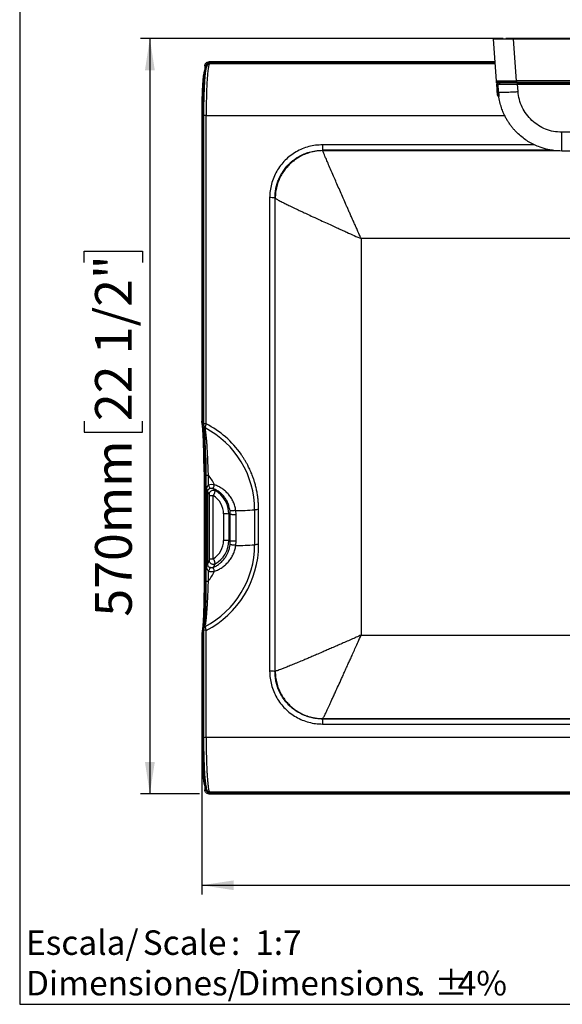
# Model space of a CAD drawing. Units: millimetres. Extents: x 5 to 1214, y -62 to 205.
# Drawn here: x 5 to 64, y 5 to 111 of the extents above; entities that cross this region are included whole.
import ezdxf

# ---------------------------------------------------------------- set-up
doc = ezdxf.new("R2010")
doc.units = ezdxf.units.MM
doc.layers.add('FORMAT', color=7, linetype='Continuous')
doc.layers.add('LOGO', color=179, linetype='Continuous')
doc.styles.add('SLDTEXTSTYLE0', font='TXT', dxfattribs={"width": 0.75})
doc.styles.add('SLDTEXTSTYLE1', font='TXT', dxfattribs={"width": 0.666667})
doc.dimstyles.new('SLDDIMSTYLE0', dxfattribs={"dimtxt": 3.96875, "dimasz": 3.439583, "dimexe": 0, "dimexo": 0.0625, "dimgap": 0.992188, "dimtad": 1, "dimdec": 0, "dimlfac": 7, "dimrnd": 1e-09, "dimzin": 12, "dimdsep": 46, "dimtxsty": 'SLDTEXTSTYLE0', "dimsah": 1, "dimcen": 0.09, "dimadec": 0, "dimazin": 3, "dimtfac": 1, "dimtofl": 0, "dimtmove": 0, "dimatfit": 3, "dimfxl": 0, "dimfrac": 2, "dimtolj": 1, "dimtzin": 12, "dimarcsym": 0})

# ---------------------------------------------------------------- blocks, each defined once
blk = doc.blocks.new('SW_NOTE_0')
at = {"layer": 'LOGO', "color": 0, "char_height": 2.646, "attachment_point": 1}
for s, insert, style in [('Escala/', (0, 3.41), 'SLDTEXTSTYLE0'), ('Scale', (12.61, 3.41), 'SLDTEXTSTYLE0'), (':  1:7', (22.14, 3.41), 'SLDTEXTSTYLE1')]:
    blk.add_mtext(s, dxfattribs=dict(at, insert=insert, style=style))
blk = doc.blocks.new('SW_NOTE_1')
at = {"layer": 'LOGO', "color": 0, "attachment_point": 1, "style": 'SLDTEXTSTYLE0'}
for s, insert, char_height in [('Dimensiones/', (0, 3.41), 2.6458), ('Dimensions', (22.82, 3.41), 2.646), ('%%p', (44.11, 3.41), 2.646), ('4%', (46.63, 3.41), 2.646), ('.', (42.16, 3.41), 2.65)]:
    blk.add_mtext(s, dxfattribs=dict(at, insert=insert, char_height=char_height))
blk = doc.blocks.new('_D_1')
at = {"layer": 'FORMAT'}
for p, q in [((24.66, 32.8), (24.66, 16.87)), ((147.77, 32.8), (147.77, 16.87)), ((89.57, 24.98), (88.37, 24.98)), ((88.37, 24.98), (88.37, 18.67)), ((106.72, 24.98), (107.93, 24.98)), ((107.93, 24.98), (107.93, 18.67)), ((88.37, 18.67), (89.57, 18.67)), ((107.93, 18.67), (106.72, 18.67)), ((24.66, 17.87), (147.77, 17.87))]:
    blk.add_line(p, q, dxfattribs=at)
for points in [[(24.66, 17.87), (28.1, 17.34), (28.1, 18.39)], [(147.77, 17.87), (144.33, 18.39), (144.33, 17.34)]]:
    blk.add_solid(points, dxfattribs=at)
at = {"layer": 'FORMAT', "char_height": 3.969, "attachment_point": 1, "style": 'SLDTEXTSTYLE0'}
for s, insert in [('860mm', (68.44, 23.79)), ('33 7/8"', (89.57, 23.79))]:
    blk.add_mtext(s, dxfattribs=dict(at, insert=insert))
blk = doc.blocks.new('_D_2')
at = {"layer": 'FORMAT'}
for p, q in [((57.21, 109.39), (18.06, 109.39)), ((19.06, 109.39), (19.06, 27.74)), ((11.95, 85.18), (11.95, 86.39)), ((11.95, 86.39), (18.25, 86.39)), ((18.25, 86.39), (18.25, 85.18)), ((11.95, 68.03), (11.95, 66.82)), ((18.25, 66.82), (18.25, 68.03)), ((11.95, 66.82), (18.25, 66.82)), ((24.43, 27.74), (18.06, 27.74))]:
    blk.add_line(p, q, dxfattribs=at)
for points in [[(19.06, 109.39), (18.53, 105.95), (19.59, 105.95)], [(19.06, 27.74), (19.59, 31.18), (18.53, 31.18)]]:
    blk.add_solid(points, dxfattribs=at)
at = {"layer": 'FORMAT', "char_height": 3.969, "attachment_point": 1, "rotation": 90, "style": 'SLDTEXTSTYLE0'}
for s, insert in [('22 1/2"', (13.14, 68.03)), ('570mm', (13.14, 46.9))]:
    blk.add_mtext(s, dxfattribs=dict(at, insert=insert))

msp = doc.modelspace()

# ---------------------------------------------------------------- linework, layer by layer
at = {"color": 7, "linetype": 'Continuous', "lineweight": 25}
for p, q in [((56.51, 104.8), (56.19, 109.32)), ((57.5, 109.39), (57.5, 109.32)), ((58.21, 109.39), (57.5, 109.39)), ((114.21, 109.39), (58.21, 109.39)), ((58.65, 104.8), (58.33, 109.32)), ((114.17, 109.32), (58.33, 109.32)), ((25, 106.42), (25, 106.11)), ((56.36, 106.85), (25.43, 106.85)), ((56.38, 106.64), (25.5, 106.64)), ((25, 106.11), (25, 106.11)), ((56.52, 104.75), (56.52, 104.74)), ((56.52, 104.59), (56.53, 104.45)), ((56.63, 104.45), (56.69, 103.61)), ((56.63, 104.45), (58.78, 104.45)), ((56.83, 104.66), (56.82, 104.49)), ((113.85, 104.8), (58.65, 104.8)), ((58.65, 104.66), (113.85, 104.66)), ((58.76, 104.49), (58.76, 104.66)), ((113.74, 104.49), (58.76, 104.49)), ((58.83, 103.65), (58.78, 104.45)), ((58.78, 104.45), (113.72, 104.45)), ((24.66, 101.05), (24.66, 68.04)), ((24.8, 68.05), (24.8, 101.06)), ((24.85, 101.06), (24.85, 67.72)), ((25.14, 67.73), (25.14, 101.07)), ((108.95, 99.26), (63.55, 99.26)), ((37.71, 97.88), (37.71, 97.3)), ((37.71, 97.3), (37.74, 97.26)), ((108.95, 97.22), (63.55, 97.22)), ((32, 92.18), (32, 41)), ((32.57, 92.16), (32.57, 40.98)), ((32.6, 92.12), (32.57, 92.16)), ((32.6, 41), (32.6, 92.12)), ((41.88, 87.75), (41.88, 44.91)), ((130.54, 87.75), (41.88, 87.75)), ((24.85, 67.72), (24.85, 67.72)), ((24.91, 62.55), (24.91, 50.36)), ((25.05, 62.56), (25.05, 50.36)), ((25.1, 62.2), (25.1, 50.74)), ((25.1, 62.2), (25.11, 62.2)), ((25.39, 61.15), (25.39, 62.2)), ((25.88, 60.76), (26.11, 60.51)), ((25.17, 52.57), (25.17, 60.38)), ((25.27, 60.38), (25.27, 52.57)), ((25.27, 60.38), (25.47, 60.14)), ((25.48, 59.97), (25.48, 53.14)), ((25.91, 53.16), (25.91, 59.98)), ((27.02, 58), (27.02, 55.14)), ((27.59, 57.99), (27.59, 55.12)), ((27.59, 57.99), (27.75, 57.93)), ((27.75, 57.93), (27.72, 58.33)), ((27.75, 55.06), (27.75, 57.93)), ((28.37, 57.92), (28.34, 58.38)), ((28.37, 55.05), (28.37, 57.92)), ((30.38, 58.45), (30.38, 54.67)), ((30.81, 54.68), (30.81, 58.46)), ((27.59, 55.12), (27.75, 55.06)), ((27.72, 54.66), (27.75, 55.06)), ((28.34, 54.59), (28.37, 55.05)), ((25.47, 52.97), (25.27, 52.57)), ((26.11, 52.6), (25.88, 52.21)), ((25.39, 50.74), (25.39, 51.8)), ((25.1, 50.74), (25.11, 50.74)), ((24.66, 45.06), (24.66, 33.8)), ((24.8, 33.8), (24.8, 45.06)), ((24.85, 45.41), (24.85, 33.81)), ((25.14, 33.82), (25.14, 45.41)), ((41.88, 44.91), (130.54, 44.91)), ((32.57, 40.98), (32.6, 41)), ((37.74, 35.86), (37.71, 35.84)), ((37.71, 35.84), (37.71, 35.29)), ((37.71, 35.84), (134.71, 35.84)), ((37.71, 35.29), (134.71, 35.29)), ((134.69, 35.86), (37.74, 35.86)), ((24.85, 33.81), (24.85, 33.81)), ((147.29, 33.82), (25.14, 33.82)), ((25, 28.49), (25, 28.17)), ((25.43, 27.89), (147, 27.89)), ((25.43, 27.74), (147, 27.74)), ((25.5, 27.96), (146.92, 27.96))]:
    msp.add_line(p, q, dxfattribs=at)
at = {"color": 8, "linetype": 'Continuous', "lineweight": 25}
for p, q in [((58.21, 109.32), (58.21, 109.39)), ((25.14, 106.43), (25.14, 106.22)), ((56.37, 106.71), (25.43, 106.71)), ((56.83, 104.6), (56.66, 104.6)), ((56.66, 104.6), (56.67, 104.45)), ((24.8, 101.06), (24.85, 101.06)), ((25.14, 101.07), (57.38, 101.07)), ((60.61, 97.88), (37.71, 97.88)), ((62.56, 97.3), (37.71, 97.3)), ((37.74, 97.26), (62.91, 97.26)), ((24.85, 68.05), (24.8, 68.05)), ((24.83, 67.74), (24.8, 67.91)), ((24.8, 67.91), (24.85, 67.91)), ((24.86, 67.6), (24.84, 67.68)), ((24.87, 67.45), (24.87, 67.49)), ((25.11, 62.56), (25.05, 62.56)), ((25.05, 50.36), (25.11, 50.36)), ((24.85, 45.41), (24.8, 45.2)), ((24.8, 45.2), (24.85, 45.2)), ((24.8, 45.06), (24.85, 45.06)), ((24.85, 33.8), (24.8, 33.8)), ((25.14, 28.43), (25.14, 28.17))]:
    msp.add_line(p, q, dxfattribs=at)
for centre, start, end in [((25.07, 98.51), 88.3241, 94.7368), ((25.07, 65.17), 88.3235, 94.7381), ((25.07, 42.86), 88.3241, 94.7368), ((25.07, 31.26), 88.3235, 94.7381)]:
    msp.add_arc(centre, 2.56, start, end, dxfattribs=at)
at = {"color": 7, "linetype": 'Continuous', "lineweight": 25}
for centre, radius, start, end in [((32.13, 85.91), 6.27, 85.9604, 91.186), ((20.4, 58.45), 9.98, 0.004, 62.4423), ((20.4, 58.46), 10.41, 35.0685, 62.8977), ((24.69, 58), 2.33, 359.9958, 58.381), ((24.69, 57.99), 2.9, 0.004, 60.6384), ((27.15, 51.73), 6.27, 85.9604, 91.186), ((28.49, 81.95), 23.58, 269.6327, 274.6003), ((30.72, 53.08), 5.38, 89.0671, 93.5964), ((20.4, 54.67), 9.98, 297.5583, 359.9954), ((20.4, 54.68), 10.41, 297.096, 359.9975), ((24.69, 55.14), 2.33, 301.6146, 0.0086), ((24.69, 55.12), 2.9, 299.3616, 359.996), ((27.15, 48.87), 6.27, 85.9604, 91.186), ((28.49, 78.17), 23.58, 269.6327, 274.6003), ((30.72, 49.3), 5.38, 89.0671, 93.5964), ((25.17, 53.3), 0.735, 269.8162, 277.694), ((32.13, 34.73), 6.27, 85.9604, 91.186)]:
    msp.add_arc(centre, radius, start, end, dxfattribs=at)
for points, knots in [([(58.33, 109.32), (58.19, 109.32), (57.91, 109.32), (57.5, 109.32), (57.13, 109.32), (56.81, 109.32), (56.54, 109.32), (56.34, 109.32), (56.21, 109.32), (56.2, 109.32), (56.19, 109.32)], [0, 0, 0, 0, 0.1286929, 0.2500024, 0.3764643, 0.500001, 0.6247757, 0.7499985, 0.8730167, 1, 1, 1, 1]), ([(25.4, 106.63), (25.35, 106.59), (25.26, 106.53), (25.17, 106.32), (25.12, 106.12), (25.08, 105.92), (25.04, 105.65), (25, 105.28), (24.96, 104.77), (24.93, 104.17), (24.9, 103.5), (24.88, 102.78), (24.86, 101.96), (24.86, 101.37), (24.86, 101.06)], [0, 0, 0, 0, 0.096026, 0.1826, 0.235232, 0.286004, 0.347931, 0.423245, 0.511909, 0.613896, 0.699166, 0.791936, 0.89221, 1, 1, 1, 1]), ([(25, 106.42), (25, 106.45), (25, 106.51), (25.04, 106.62), (25.12, 106.73), (25.26, 106.83), (25.37, 106.84), (25.43, 106.85)], [0, 0, 0, 0, 0.131845, 0.260911, 0.500674, 0.750368, 1, 1, 1, 1]), ([(25.14, 106.43), (25.13, 106.43), (25.09, 106.43), (25.06, 106.42), (25.03, 106.42), (25.01, 106.42), (25, 106.42), (25, 106.42), (25, 106.42)], [0, 0, 0, 0, 0.1797922, 0.4087902, 0.5431813, 0.6887979, 0.8425451, 1, 1, 1, 1]), ([(25.43, 106.71), (25.38, 106.71), (25.3, 106.69), (25.21, 106.62), (25.15, 106.52), (25.14, 106.46), (25.14, 106.43)], [0, 0, 0, 0, 0.279908, 0.559492, 0.779747, 1, 1, 1, 1]), ([(25.5, 106.64), (25.49, 106.63), (25.47, 106.62), (25.44, 106.55), (25.41, 106.46), (25.39, 106.34), (25.36, 106.17), (25.33, 105.94), (25.3, 105.65), (25.27, 105.33), (25.24, 104.93), (25.21, 104.43), (25.19, 103.83), (25.17, 103.18), (25.15, 102.5), (25.14, 101.79), (25.14, 101.31), (25.14, 101.07)], [0, 0, 0, 0, 0.056517, 0.104358, 0.151853, 0.202774, 0.250051, 0.316741, 0.380641, 0.441752, 0.500075, 0.585677, 0.668996, 0.750036, 0.834046, 0.917365, 1, 1, 1, 1]), ([(25.4, 106.62), (25.41, 106.63), (25.45, 106.64), (25.48, 106.64), (25.5, 106.64)], [0, 0, 0, 0, 0.37024, 1, 1, 1, 1]), ([(25.43, 106.85), (25.43, 106.85), (25.43, 106.85), (25.43, 106.84), (25.43, 106.83), (25.43, 106.82), (25.43, 106.79), (25.43, 106.77), (25.43, 106.74), (25.43, 106.72), (25.43, 106.71)], [0, 0, 0, 0, 0.125, 0.25, 0.375, 0.5, 0.625, 0.75, 0.875, 1, 1, 1, 1]), ([(24.88, 105.63), (24.88, 105.61), (24.86, 105.52), (24.82, 105.22), (24.77, 104.73), (24.73, 104.13), (24.7, 103.44), (24.67, 102.68), (24.66, 101.88), (24.66, 101.33), (24.66, 101.05)], [0, 0, 0, 0, 0.0262876, 0.1668253, 0.3073607, 0.4478943, 0.5859237, 0.7239494, 0.8619741, 1, 1, 1, 1]), ([(25.06, 106.05), (25.03, 106.02), (24.97, 105.97), (24.93, 105.86), (24.9, 105.76), (24.89, 105.69), (24.89, 105.67)], [0, 0, 0, 0, 0.33351, 0.629112, 0.914634, 1, 1, 1, 1]), ([(25, 106.11), (25, 106.08), (25, 106.03), (24.99, 106), (24.99, 105.98)], [0, 0, 0, 0, 0.556372, 1, 1, 1, 1]), ([(25, 106.11), (25, 106.1), (25, 106.07), (25, 106.04), (25, 106.03), (25, 106.02), (25.01, 106.02), (25.01, 106.02)], [0, 0, 0, 0, 0.2675195, 0.5180971, 0.7514481, 0.9698729, 1, 1, 1, 1]), ([(56.51, 104.8), (56.51, 104.8), (56.51, 104.79), (56.51, 104.78), (56.51, 104.78)], [0, 0, 0, 0, 0.173007, 1, 1, 1, 1]), ([(56.51, 104.8), (56.51, 104.8), (56.53, 104.8), (56.66, 104.8), (56.86, 104.8), (57.12, 104.8), (57.45, 104.8), (57.82, 104.8), (58.23, 104.8), (58.51, 104.8), (58.65, 104.8)], [0, 0, 0, 0, 0.126977, 0.249998, 0.37523, 0.500008, 0.62355, 0.750012, 0.871318, 1, 1, 1, 1]), ([(56.52, 104.59), (56.52, 104.62), (56.51, 104.68), (56.51, 104.74), (56.51, 104.79), (56.51, 104.79), (56.51, 104.8)], [0, 0, 0, 0, 0.249798, 0.49972, 0.749822, 1, 1, 1, 1]), ([(56.51, 104.78), (56.51, 104.77), (56.52, 104.75), (56.53, 104.73), (56.54, 104.72), (56.55, 104.71), (56.56, 104.7), (56.58, 104.68), (56.61, 104.67), (56.62, 104.67)], [0, 0, 0, 0, 0.302508, 0.403955, 0.443962, 0.478438, 0.560069, 0.673063, 1, 1, 1, 1]), ([(56.61, 103.25), (56.61, 103.25), (56.61, 103.25), (56.61, 103.26), (56.61, 103.28), (56.61, 103.32), (56.61, 103.35), (56.6, 103.4), (56.6, 103.46), (56.59, 103.55), (56.58, 103.67), (56.58, 103.8), (56.57, 103.94), (56.55, 104.15), (56.54, 104.32), (56.53, 104.45)], [0, 0, 0, 0, 0.000001, 0.083316, 0.166704, 0.220508, 0.266585, 0.319578, 0.381896, 0.468764, 0.554919, 0.641884, 0.725417, 0.809325, 1, 1, 1, 1]), ([(56.65, 104.66), (56.66, 104.66), (56.67, 104.66), (56.79, 104.66), (56.98, 104.66), (57.23, 104.66), (57.53, 104.66), (57.88, 104.66), (58.26, 104.66), (58.52, 104.66), (58.65, 104.66)], [0, 0, 0, 0, 0.12513, 0.250133, 0.375066, 0.499988, 0.624925, 0.74989, 0.874911, 1, 1, 1, 1]), ([(56.66, 104.6), (56.66, 104.6), (56.66, 104.61), (56.66, 104.63), (56.65, 104.65), (56.65, 104.66), (56.65, 104.66), (56.65, 104.66)], [0, 0, 0, 0, 0.168949, 0.313933, 0.53123, 0.766342, 1, 1, 1, 1]), ([(56.82, 104.49), (56.83, 104.49), (56.84, 104.49), (56.96, 104.49), (57.14, 104.49), (57.38, 104.49), (57.68, 104.49), (58.02, 104.49), (58.38, 104.49), (58.64, 104.49), (58.76, 104.49)], [0, 0, 0, 0, 0.125036, 0.250004, 0.374923, 0.499838, 0.624783, 0.749775, 0.874847, 1, 1, 1, 1]), ([(56.83, 104.66), (56.84, 104.66), (56.85, 104.66), (56.94, 104.66), (57.08, 104.66), (57.26, 104.66), (57.49, 104.66), (57.75, 104.66), (58.05, 104.66), (58.36, 104.66), (58.6, 104.66), (58.74, 104.66), (58.76, 104.66)], [0, 0, 0, 0, 0.115459, 0.2227726, 0.3300849, 0.4373409, 0.5445972, 0.651726, 0.7588559, 0.8661563, 0.9734587, 1, 1, 1, 1]), ([(56.61, 103.25), (56.62, 103.24), (56.62, 103.22), (56.63, 103.19), (56.65, 103.16), (56.68, 103.14), (56.72, 103.12), (56.74, 103.12), (56.76, 103.12)], [0, 0, 0, 0, 0.157835, 0.285129, 0.452265, 0.663596, 0.816279, 1, 1, 1, 1]), ([(63.55, 97.22), (63.26, 97.23), (62.69, 97.25), (61.85, 97.42), (61.1, 97.66), (60.45, 97.95), (59.89, 98.26), (59.36, 98.63), (58.93, 98.99), (58.61, 99.31), (58.37, 99.56), (58.15, 99.84), (57.92, 100.14), (57.72, 100.45), (57.52, 100.78), (57.32, 101.17), (57.12, 101.64), (56.93, 102.22), (56.77, 102.88), (56.72, 103.36), (56.69, 103.61)], [0, 0, 0, 0, 0.082654, 0.165972, 0.249953, 0.310599, 0.372483, 0.435608, 0.499972, 0.533073, 0.567047, 0.601896, 0.637618, 0.674214, 0.711684, 0.750028, 0.801366, 0.860143, 0.926354, 1, 1, 1, 1]), ([(63.55, 99.26), (63.25, 99.27), (62.66, 99.3), (61.8, 99.56), (61.01, 99.96), (60.31, 100.51), (59.71, 101.17), (59.26, 101.93), (58.94, 102.77), (58.87, 103.36), (58.83, 103.65)], [0, 0, 0, 0, 0.1249784, 0.2499524, 0.3749289, 0.49992, 0.6249247, 0.7499384, 0.8749643, 1, 1, 1, 1]), ([(24.66, 101.05), (24.66, 101.05), (24.66, 101.05), (24.67, 101.05), (24.69, 101.05), (24.72, 101.06), (24.75, 101.06), (24.79, 101.06), (24.8, 101.06)], [0, 0, 0, 0, 0.157455, 0.311202, 0.456819, 0.59121, 0.820208, 1, 1, 1, 1]), ([(37.71, 97.88), (37.46, 97.88), (36.96, 97.86), (36.23, 97.71), (35.52, 97.47), (34.85, 97.14), (34.22, 96.72), (33.66, 96.23), (33.17, 95.66), (32.75, 95.04), (32.42, 94.37), (32.18, 93.66), (32.03, 92.92), (32.01, 92.42), (32, 92.18)], [0, 0, 0, 0, 0.083309, 0.166689, 0.249984, 0.333295, 0.416689, 0.5, 0.583304, 0.666698, 0.750016, 0.833303, 0.916687, 1, 1, 1, 1]), ([(32.57, 92.16), (32.58, 92.34), (32.59, 92.69), (32.67, 93.22), (32.8, 93.72), (33, 94.26), (33.28, 94.8), (33.65, 95.33), (34, 95.73), (34.31, 96.02), (34.57, 96.24), (34.84, 96.43), (35.13, 96.61), (35.43, 96.77), (35.81, 96.94), (36.31, 97.12), (36.97, 97.27), (37.46, 97.29), (37.71, 97.3)], [0, 0, 0, 0, 0.065957, 0.131521, 0.196363, 0.260174, 0.343143, 0.423222, 0.499977, 0.54034, 0.581501, 0.623257, 0.665401, 0.707728, 0.750039, 0.819194, 0.904632, 1, 1, 1, 1]), ([(37.74, 97.26), (37.51, 97.25), (37.03, 97.23), (36.37, 97.08), (35.75, 96.86), (35.2, 96.59), (34.69, 96.26), (34.25, 95.88), (33.86, 95.49), (33.51, 95.04), (33.2, 94.53), (32.94, 93.98), (32.75, 93.38), (32.63, 92.76), (32.61, 92.33), (32.6, 92.12)], [0, 0, 0, 0, 0.084791, 0.180693, 0.251364, 0.327657, 0.409661, 0.474889, 0.543172, 0.614313, 0.688029, 0.763946, 0.841608, 0.920487, 1, 1, 1, 1]), ([(41.57, 88.44), (41.52, 88.57), (41.4, 88.84), (41.22, 89.24), (41.04, 89.63), (40.87, 90.03), (40.69, 90.42), (40.52, 90.82), (40.35, 91.19), (40.14, 91.68), (39.87, 92.29), (39.56, 93), (39.27, 93.66), (38.96, 94.37), (38.65, 95.08), (38.36, 95.76), (38.14, 96.28), (37.97, 96.67), (37.86, 96.95), (37.78, 97.15), (37.75, 97.23), (37.74, 97.26)], [0, 0, 0, 0, 0.031259, 0.062519, 0.094888, 0.125039, 0.15836, 0.190306, 0.220878, 0.250077, 0.314421, 0.375086, 0.438967, 0.500095, 0.584347, 0.667426, 0.750026, 0.813049, 0.875015, 0.937759, 1, 1, 1, 1]), ([(32.6, 92.12), (32.62, 92.11), (32.66, 92.08), (32.77, 92.01), (32.92, 91.93), (33.12, 91.82), (33.38, 91.69), (33.73, 91.51), (34.07, 91.35), (34.33, 91.22), (34.47, 91.15), (34.62, 91.08), (34.77, 91.01), (34.93, 90.93), (35.16, 90.82), (35.51, 90.66), (36.03, 90.41), (36.71, 90.1), (37.44, 89.76), (38.17, 89.43), (38.81, 89.14), (39.37, 88.88), (39.87, 88.65), (40.19, 88.51), (40.33, 88.44)], [0, 0, 0, 0, 0.048666, 0.098066, 0.148116, 0.198725, 0.249793, 0.31498, 0.38413, 0.40284, 0.421776, 0.440927, 0.460284, 0.479835, 0.499569, 0.543165, 0.600519, 0.668187, 0.749104, 0.81313, 0.869618, 0.919215, 0.962504, 1, 1, 1, 1]), ([(40.33, 88.44), (40.6, 88.32), (41.12, 88.09), (41.63, 87.86), (41.88, 87.75)], [0, 0, 0, 0, 0.521723, 1, 1, 1, 1]), ([(41.88, 87.75), (41.81, 87.9), (41.71, 88.13), (41.61, 88.36), (41.57, 88.44)], [0, 0, 0, 0, 0.649119, 1, 1, 1, 1]), ([(24.79, 68.05), (24.77, 68.05), (24.73, 68.05), (24.68, 68.05), (24.66, 68.04), (24.66, 68.04), (24.66, 68.04)], [0, 0, 0, 0, 0.270261, 0.562429, 0.789736, 1, 1, 1, 1]), ([(24.66, 68.04), (24.66, 68.03), (24.66, 67.99), (24.7, 67.94), (24.74, 67.91), (24.78, 67.91), (24.8, 67.91)], [0, 0, 0, 0, 0.249992, 0.5, 0.75001, 1, 1, 1, 1]), ([(24.91, 62.55), (24.91, 62.81), (24.91, 63.33), (24.9, 64.1), (24.88, 64.86), (24.86, 65.59), (24.83, 66.27), (24.8, 66.87), (24.76, 67.39), (24.71, 67.8), (24.67, 67.96), (24.66, 68.04)], [0, 0, 0, 0, 0.109856, 0.220549, 0.331975, 0.443955, 0.556345, 0.667016, 0.77788, 0.888878, 1, 1, 1, 1]), ([(24.8, 68.05), (24.8, 68.05), (24.79, 68.05), (24.79, 68.05), (24.79, 68.05)], [0, 0, 0, 0, 0.56, 1, 1, 1, 1]), ([(24.8, 67.91), (24.8, 67.91), (24.79, 67.92), (24.79, 67.96), (24.79, 68.01), (24.79, 68.03), (24.79, 68.05)], [0, 0, 0, 0, 0.273055, 0.561714, 0.786944, 1, 1, 1, 1]), ([(24.8, 67.91), (24.8, 67.91), (24.8, 67.92), (24.8, 67.96), (24.8, 68.01), (24.8, 68.03), (24.8, 68.05)], [0, 0, 0, 0, 0.273061, 0.561712, 0.786938, 1, 1, 1, 1]), ([(24.8, 67.91), (24.8, 67.91), (24.8, 67.91), (24.8, 67.91), (24.8, 67.91)], [0, 0, 0, 0, 0.558659, 1, 1, 1, 1]), ([(24.86, 67.55), (24.86, 67.56), (24.86, 67.57), (24.86, 67.61), (24.85, 67.66), (24.85, 67.7), (24.85, 67.72)], [0, 0, 0, 0, 0.2398378, 0.4874987, 0.7421397, 1, 1, 1, 1]), ([(24.86, 67.72), (24.86, 67.69), (24.86, 67.64), (24.86, 67.56), (24.87, 67.5), (24.87, 67.48), (24.88, 67.47)], [0, 0, 0, 0, 0.24164, 0.488466, 0.740604, 1, 1, 1, 1]), ([(24.89, 67.43), (24.88, 67.45), (24.87, 67.49), (24.86, 67.53), (24.86, 67.55)], [0, 0, 0, 0, 0.5, 1, 1, 1, 1]), ([(24.88, 67.47), (24.89, 67.42), (24.91, 67.33), (24.94, 67.09), (24.97, 66.84), (24.98, 66.66), (24.99, 66.59)], [0, 0, 0, 0, 0.296254, 0.573401, 0.831196, 1, 1, 1, 1]), ([(25.05, 67.44), (25.03, 67.44), (24.98, 67.44), (24.92, 67.44), (24.89, 67.44), (24.89, 67.43), (24.89, 67.43)], [0, 0, 0, 0, 0.249229, 0.49913, 0.749019, 1, 1, 1, 1]), ([(25.02, 67.3), (24.99, 67.32), (24.93, 67.35), (24.9, 67.41), (24.89, 67.43)], [0, 0, 0, 0, 0.5, 1, 1, 1, 1]), ([(25.05, 67.44), (25.05, 67.42), (25.03, 67.37), (25.02, 67.32), (25.02, 67.31), (25.02, 67.3)], [0, 0, 0, 0, 0.356336, 0.686487, 1, 1, 1, 1]), ([(25.3, 64.35), (25.29, 64.52), (25.27, 64.87), (25.24, 65.37), (25.21, 65.83), (25.17, 66.25), (25.14, 66.62), (25.1, 66.92), (25.06, 67.16), (25.03, 67.25), (25.02, 67.3)], [0, 0, 0, 0, 0.125904, 0.254409, 0.379152, 0.506222, 0.629544, 0.754626, 0.876894, 1, 1, 1, 1]), ([(25.14, 67.73), (25.13, 67.68), (25.1, 67.61), (25.07, 67.51), (25.06, 67.46), (25.05, 67.44)], [0, 0, 0, 0, 0.423048, 0.731095, 1, 1, 1, 1]), ([(25.09, 64.06), (25.09, 64.28), (25.08, 64.78), (25.05, 65.51), (25.02, 66.17), (25, 66.49), (24.99, 66.62)], [0, 0, 0, 0, 0.227731, 0.517995, 0.807574, 1, 1, 1, 1]), ([(25.09, 64.05), (25.1, 63.77), (25.11, 63.16), (25.11, 62.54), (25.11, 62.2)], [0, 0, 0, 0, 0.454824, 1, 1, 1, 1]), ([(25.39, 62.2), (25.38, 62.44), (25.36, 62.92), (25.33, 63.64), (25.31, 64.11), (25.3, 64.35)], [0, 0, 0, 0, 0.329228, 0.662595, 1, 1, 1, 1]), ([(30.81, 58.46), (30.81, 58.55), (30.8, 58.72), (30.8, 58.96), (30.78, 59.15), (30.77, 59.36), (30.74, 59.62), (30.7, 59.93), (30.66, 60.22), (30.61, 60.46), (30.57, 60.69), (30.51, 60.92), (30.46, 61.15), (30.4, 61.35), (30.34, 61.55), (30.26, 61.78), (30.17, 62.05), (30.07, 62.32), (29.96, 62.57), (29.85, 62.82), (29.74, 63.05), (29.62, 63.3), (29.47, 63.56), (29.3, 63.86), (29.11, 64.15), (28.98, 64.34), (28.92, 64.44)], [0, 0, 0, 0, 0.03977, 0.079539, 0.11399, 0.132195, 0.17782, 0.238675, 0.278852, 0.315681, 0.35251, 0.389339, 0.426208, 0.463093, 0.489658, 0.522982, 0.580367, 0.620245, 0.660643, 0.706338, 0.749238, 0.78295, 0.836002, 0.890668, 0.945334, 1, 1, 1, 1]), ([(25.05, 62.56), (25.04, 62.56), (25.01, 62.56), (24.97, 62.56), (24.94, 62.56), (24.92, 62.55), (24.91, 62.55), (24.91, 62.55), (24.91, 62.55)], [0, 0, 0, 0, 0.179792, 0.40879, 0.543181, 0.688798, 0.842545, 1, 1, 1, 1]), ([(25.17, 60.38), (25.18, 60.52), (25.19, 60.73), (25.27, 60.99), (25.35, 61.09), (25.39, 61.15)], [0, 0, 0, 0, 0.517954, 0.758864, 1, 1, 1, 1]), ([(25.27, 60.38), (25.27, 60.4), (25.27, 60.44), (25.29, 60.52), (25.33, 60.59), (25.38, 60.65), (25.44, 60.7), (25.49, 60.74), (25.53, 60.75), (25.55, 60.76)], [0, 0, 0, 0, 0.0998467, 0.2044954, 0.4382776, 0.6188221, 0.7750611, 0.87605, 1, 1, 1, 1]), ([(25.39, 61.15), (25.5, 61.18), (25.72, 61.24), (25.94, 61.18), (26.05, 61.14)], [0, 0, 0, 0, 0.501136, 1, 1, 1, 1]), ([(25.55, 60.76), (25.55, 60.77), (25.54, 60.79), (25.5, 60.88), (25.45, 61), (25.41, 61.1), (25.39, 61.15)], [0, 0, 0, 0, 0.2500003, 0.5, 0.7499997, 1, 1, 1, 1]), ([(25.55, 60.76), (25.58, 60.77), (25.63, 60.79), (25.72, 60.8), (25.8, 60.79), (25.86, 60.77), (25.88, 60.76)], [0, 0, 0, 0, 0.24941, 0.499153, 0.749345, 1, 1, 1, 1]), ([(25.88, 60.76), (25.89, 60.77), (25.9, 60.78), (25.93, 60.87), (25.99, 61), (26.03, 61.09), (26.05, 61.14)], [0, 0, 0, 0, 0.25, 0.5, 0.75, 1, 1, 1, 1]), ([(27.72, 58.33), (27.71, 58.42), (27.68, 58.61), (27.6, 58.89), (27.5, 59.15), (27.39, 59.38), (27.29, 59.56), (27.18, 59.72), (27.06, 59.88), (26.93, 60.04), (26.77, 60.19), (26.64, 60.31), (26.46, 60.44), (26.22, 60.6), (26, 60.71), (25.88, 60.76)], [0, 0, 0, 0, 0.084336, 0.17739, 0.279226, 0.345327, 0.418193, 0.478971, 0.526235, 0.600463, 0.679193, 0.730795, 0.76874, 0.884998, 1, 1, 1, 1]), ([(28.34, 58.38), (28.31, 58.54), (28.25, 58.86), (28.08, 59.32), (27.85, 59.74), (27.56, 60.12), (27.23, 60.46), (26.87, 60.74), (26.47, 60.98), (26.19, 61.09), (26.05, 61.14)], [0, 0, 0, 0, 0.128983, 0.260505, 0.386259, 0.514454, 0.637314, 0.760922, 0.881342, 1, 1, 1, 1]), ([(25.17, 60.38), (25.2, 60.38), (25.25, 60.38), (25.27, 60.38), (25.27, 60.38)], [0, 0, 0, 0, 0.484377, 1, 1, 1, 1]), ([(25.47, 60.14), (25.48, 60.18), (25.48, 60.25), (25.53, 60.35), (25.6, 60.44), (25.69, 60.51), (25.79, 60.56), (25.9, 60.57), (26.01, 60.56), (26.08, 60.53), (26.11, 60.51)], [0, 0, 0, 0, 0.125001, 0.250002, 0.375002, 0.5, 0.624998, 0.749998, 0.874999, 1, 1, 1, 1]), ([(25.47, 60.14), (25.48, 60.14), (25.48, 60.14), (25.48, 60.12), (25.48, 60.09), (25.48, 60.03), (25.48, 59.99), (25.48, 59.97)], [0, 0, 0, 0, 0.1164101, 0.2355766, 0.4803784, 0.7366009, 1, 1, 1, 1]), ([(25.48, 59.97), (25.49, 59.97), (25.5, 59.98), (25.54, 59.98), (25.6, 59.98), (25.68, 59.98), (25.79, 59.98), (25.87, 59.98), (25.91, 59.98)], [0, 0, 0, 0, 0.159196, 0.31274, 0.457175, 0.590255, 0.818377, 1, 1, 1, 1]), ([(26.11, 60.51), (26.11, 60.5), (26.1, 60.48), (26.06, 60.35), (25.99, 60.18), (25.94, 60.05), (25.91, 59.98)], [0, 0, 0, 0, 0.250831, 0.501288, 0.751044, 1, 1, 1, 1]), ([(28.34, 58.38), (28.31, 58.37), (28.24, 58.36), (28.14, 58.35), (28.03, 58.33), (27.94, 58.33), (27.85, 58.32), (27.79, 58.32), (27.74, 58.32), (27.73, 58.33), (27.72, 58.33)], [0, 0, 0, 0, 0.125001, 0.250002, 0.375001, 0.5, 0.624999, 0.749998, 0.874999, 1, 1, 1, 1]), ([(28.37, 57.92), (28.34, 57.92), (28.29, 57.91), (28.17, 57.91), (28.05, 57.91), (27.94, 57.92), (27.85, 57.92), (27.77, 57.92), (27.76, 57.92), (27.75, 57.93)], [0, 0, 0, 0, 0.115323, 0.213357, 0.408273, 0.531678, 0.673496, 0.8315, 1, 1, 1, 1]), ([(25.88, 52.21), (25.94, 52.23), (26.05, 52.28), (26.21, 52.37), (26.38, 52.47), (26.53, 52.58), (26.66, 52.69), (26.8, 52.81), (26.95, 52.96), (27.13, 53.18), (27.3, 53.43), (27.46, 53.72), (27.58, 54.02), (27.67, 54.33), (27.71, 54.55), (27.72, 54.66)], [0, 0, 0, 0, 0.054521, 0.1114838, 0.1753507, 0.2360398, 0.2819633, 0.3373389, 0.4079005, 0.4818878, 0.5994775, 0.6982476, 0.785126, 0.9019475, 1, 1, 1, 1]), ([(26.05, 51.81), (26.19, 51.86), (26.47, 51.97), (26.87, 52.21), (27.23, 52.49), (27.56, 52.83), (27.85, 53.22), (28.08, 53.65), (28.25, 54.11), (28.31, 54.43), (28.34, 54.59)], [0, 0, 0, 0, 0.1186619, 0.239099, 0.361391, 0.4855594, 0.6137439, 0.7394987, 0.871005, 1, 1, 1, 1]), ([(28.34, 54.59), (28.31, 54.6), (28.24, 54.61), (28.14, 54.62), (28.03, 54.63), (27.94, 54.64), (27.85, 54.65), (27.79, 54.66), (27.74, 54.66), (27.73, 54.66), (27.72, 54.66)], [0, 0, 0, 0, 0.125001, 0.250002, 0.375001, 0.5, 0.624999, 0.749998, 0.874999, 1, 1, 1, 1]), ([(28.37, 55.05), (28.34, 55.05), (28.29, 55.05), (28.17, 55.05), (28.05, 55.05), (27.94, 55.05), (27.85, 55.06), (27.77, 55.06), (27.76, 55.06), (27.75, 55.06)], [0, 0, 0, 0, 0.115323, 0.213357, 0.408273, 0.531678, 0.673496, 0.8315, 1, 1, 1, 1]), ([(25.39, 51.8), (25.35, 51.86), (25.27, 51.96), (25.19, 52.22), (25.18, 52.43), (25.17, 52.57)], [0, 0, 0, 0, 0.242272, 0.482375, 1, 1, 1, 1]), ([(25.27, 52.57), (25.27, 52.55), (25.27, 52.52), (25.29, 52.44), (25.34, 52.36), (25.4, 52.3), (25.47, 52.24), (25.53, 52.22), (25.55, 52.21)], [0, 0, 0, 0, 0.099188, 0.206409, 0.438306, 0.695716, 0.838356, 1, 1, 1, 1]), ([(25.55, 52.21), (25.55, 52.19), (25.54, 52.17), (25.5, 52.07), (25.45, 51.95), (25.41, 51.85), (25.39, 51.8)], [0, 0, 0, 0, 0.2500003, 0.5, 0.7499997, 1, 1, 1, 1]), ([(25.48, 53.14), (25.48, 53.12), (25.48, 53.08), (25.48, 53.03), (25.48, 52.99), (25.48, 52.98), (25.48, 52.97), (25.47, 52.97)], [0, 0, 0, 0, 0.263386, 0.519597, 0.764405, 0.883427, 1, 1, 1, 1]), ([(26.11, 52.6), (26.08, 52.58), (26.01, 52.55), (25.9, 52.54), (25.79, 52.56), (25.69, 52.6), (25.6, 52.67), (25.53, 52.76), (25.48, 52.86), (25.48, 52.93), (25.47, 52.97)], [0, 0, 0, 0, 0.125001, 0.250002, 0.375002, 0.5, 0.624998, 0.749998, 0.874999, 1, 1, 1, 1]), ([(25.48, 53.14), (25.49, 53.15), (25.5, 53.15), (25.54, 53.15), (25.6, 53.15), (25.68, 53.15), (25.79, 53.16), (25.87, 53.16), (25.91, 53.16)], [0, 0, 0, 0, 0.159196, 0.31274, 0.457175, 0.590255, 0.818377, 1, 1, 1, 1]), ([(25.88, 52.21), (25.86, 52.2), (25.8, 52.18), (25.72, 52.17), (25.63, 52.18), (25.58, 52.2), (25.55, 52.21)], [0, 0, 0, 0, 0.250655, 0.500847, 0.750591, 1, 1, 1, 1]), ([(26.05, 51.81), (26.03, 51.85), (25.99, 51.95), (25.93, 52.08), (25.9, 52.18), (25.89, 52.2), (25.88, 52.21)], [0, 0, 0, 0, 0.25, 0.5, 0.75, 1, 1, 1, 1]), ([(25.91, 53.16), (25.94, 53.09), (25.99, 52.96), (26.06, 52.78), (26.1, 52.64), (26.11, 52.61), (26.11, 52.6)], [0, 0, 0, 0, 0.248947, 0.498691, 0.749152, 1, 1, 1, 1]), ([(26.05, 51.8), (25.94, 51.77), (25.72, 51.7), (25.5, 51.77), (25.39, 51.8)], [0, 0, 0, 0, 0.498861, 1, 1, 1, 1]), ([(24.91, 50.36), (24.91, 50.1), (24.91, 49.59), (24.9, 48.82), (24.88, 48.07), (24.86, 47.36), (24.83, 46.7), (24.8, 46.12), (24.76, 45.64), (24.71, 45.26), (24.67, 45.13), (24.66, 45.06)], [0, 0, 0, 0, 0.109455, 0.220021, 0.331443, 0.443474, 0.555942, 0.666706, 0.777667, 0.888772, 1, 1, 1, 1]), ([(25.11, 50.74), (25.11, 50.43), (25.11, 49.82), (25.1, 48.92), (25.08, 48.08), (25.05, 47.32), (25.01, 46.68), (24.97, 46.18), (24.93, 45.83), (24.9, 45.73), (24.88, 45.68)], [0, 0, 0, 0, 0.137042, 0.272722, 0.405484, 0.534205, 0.658191, 0.777142, 0.891027, 1, 1, 1, 1]), ([(24.91, 50.36), (24.91, 50.36), (24.91, 50.36), (24.92, 50.36), (24.94, 50.36), (24.97, 50.36), (25.01, 50.36), (25.04, 50.36), (25.05, 50.36)], [0, 0, 0, 0, 0.157455, 0.311202, 0.456819, 0.59121, 0.820208, 1, 1, 1, 1]), ([(25.02, 45.82), (25.04, 45.88), (25.07, 45.97), (25.11, 46.21), (25.14, 46.5), (25.19, 46.95), (25.24, 47.53), (25.27, 48.1), (25.3, 48.61), (25.33, 49.23), (25.36, 49.94), (25.38, 50.48), (25.39, 50.74)], [0, 0, 0, 0, 0.121848, 0.183667, 0.244945, 0.369135, 0.494598, 0.581403, 0.666446, 0.749742, 0.875502, 1, 1, 1, 1]), ([(25.02, 45.82), (25.02, 45.81), (25.03, 45.79), (25.05, 45.69), (25.09, 45.56), (25.12, 45.46), (25.14, 45.41)], [0, 0, 0, 0, 0.251123, 0.501257, 0.750797, 1, 1, 1, 1]), ([(24.8, 45.2), (24.78, 45.2), (24.74, 45.19), (24.7, 45.16), (24.66, 45.11), (24.66, 45.08), (24.66, 45.06)], [0, 0, 0, 0, 0.24999, 0.5, 0.750008, 1, 1, 1, 1]), ([(24.79, 45.06), (24.77, 45.06), (24.73, 45.06), (24.68, 45.06), (24.66, 45.06), (24.66, 45.06), (24.66, 45.06)], [0, 0, 0, 0, 0.270261, 0.562429, 0.789736, 1, 1, 1, 1]), ([(24.79, 45.06), (24.79, 45.08), (24.79, 45.11), (24.79, 45.16), (24.79, 45.19), (24.8, 45.19), (24.8, 45.2)], [0, 0, 0, 0, 0.273055, 0.561714, 0.786944, 1, 1, 1, 1]), ([(24.8, 45.06), (24.8, 45.06), (24.79, 45.06), (24.79, 45.06), (24.79, 45.06)], [0, 0, 0, 0, 0.56, 1, 1, 1, 1]), ([(24.8, 45.2), (24.8, 45.2), (24.8, 45.2), (24.8, 45.2), (24.8, 45.2)], [0, 0, 0, 0, 0.564385, 1, 1, 1, 1]), ([(24.8, 45.06), (24.8, 45.08), (24.8, 45.11), (24.8, 45.16), (24.8, 45.19), (24.8, 45.19), (24.8, 45.2)], [0, 0, 0, 0, 0.273061, 0.561712, 0.786938, 1, 1, 1, 1]), ([(24.85, 45.41), (24.85, 45.42), (24.85, 45.46), (24.86, 45.51), (24.86, 45.55), (24.86, 45.56), (24.86, 45.57)], [0, 0, 0, 0, 0.257843, 0.51249, 0.76015, 1, 1, 1, 1]), ([(24.88, 45.68), (24.88, 45.66), (24.87, 45.64), (24.87, 45.57), (24.86, 45.49), (24.86, 45.44), (24.86, 45.41)], [0, 0, 0, 0, 0.2685652, 0.523094, 0.766826, 1, 1, 1, 1]), ([(24.86, 45.57), (24.86, 45.6), (24.86, 45.63), (24.88, 45.67), (24.89, 45.67)], [0, 0, 0, 0, 0.780818, 1, 1, 1, 1]), ([(41.88, 44.91), (41.71, 44.83), (41.35, 44.67), (40.79, 44.42), (40.23, 44.18), (39.68, 43.93), (39.13, 43.69), (38.61, 43.46), (38.11, 43.25), (37.6, 43.03), (37.08, 42.8), (36.57, 42.58), (36.1, 42.39), (35.6, 42.17), (35.05, 41.94), (34.47, 41.7), (33.97, 41.5), (33.53, 41.32), (33.17, 41.18), (32.89, 41.08), (32.69, 41.02), (32.63, 41.01), (32.6, 41)], [0, 0, 0, 0, 0.038936, 0.080541, 0.124978, 0.165768, 0.207163, 0.250007, 0.289708, 0.324883, 0.37503, 0.419801, 0.459597, 0.500056, 0.562554, 0.62505, 0.689024, 0.750043, 0.81337, 0.875024, 0.937876, 1, 1, 1, 1]), ([(37.74, 35.86), (37.75, 35.88), (37.78, 35.93), (37.86, 36.08), (37.95, 36.27), (38.05, 36.47), (38.16, 36.7), (38.28, 36.97), (38.42, 37.26), (38.57, 37.58), (38.73, 37.94), (38.92, 38.34), (39.14, 38.83), (39.43, 39.46), (39.69, 40.03), (39.87, 40.44), (39.98, 40.67), (40.08, 40.9), (40.19, 41.14), (40.3, 41.39), (40.43, 41.68), (40.59, 42.04), (40.8, 42.48), (41.03, 42.99), (41.28, 43.57), (41.57, 44.21), (41.77, 44.66), (41.88, 44.91)], [0, 0, 0, 0, 0.061268, 0.123276, 0.16509, 0.207313, 0.249973, 0.289419, 0.329729, 0.370924, 0.413022, 0.456041, 0.499998, 0.564197, 0.632885, 0.651628, 0.670681, 0.690046, 0.709723, 0.729712, 0.750013, 0.780078, 0.814752, 0.854431, 0.898238, 0.945061, 1, 1, 1, 1]), ([(32, 41), (32.01, 40.75), (32.03, 40.25), (32.18, 39.52), (32.42, 38.81), (32.75, 38.13), (33.17, 37.51), (33.66, 36.95), (34.22, 36.45), (34.85, 36.04), (35.52, 35.71), (36.23, 35.47), (36.96, 35.32), (37.46, 35.3), (37.71, 35.29)], [0, 0, 0, 0, 0.083309, 0.166689, 0.249984, 0.333295, 0.416689, 0.5, 0.583304, 0.666698, 0.750016, 0.833303, 0.916687, 1, 1, 1, 1]), ([(37.71, 35.84), (37.56, 35.85), (37.25, 35.86), (36.81, 35.92), (36.41, 36.01), (36.06, 36.11), (35.63, 36.27), (35.12, 36.52), (34.56, 36.9), (34.07, 37.33), (33.65, 37.81), (33.28, 38.34), (33, 38.89), (32.8, 39.42), (32.67, 39.93), (32.59, 40.45), (32.58, 40.81), (32.57, 40.98)], [0, 0, 0, 0, 0.058088, 0.11354, 0.164933, 0.210875, 0.250084, 0.33469, 0.418546, 0.500016, 0.576776, 0.656859, 0.73983, 0.803641, 0.868483, 0.934046, 1, 1, 1, 1]), ([(32.6, 41), (32.61, 40.79), (32.63, 40.36), (32.75, 39.74), (32.94, 39.14), (33.2, 38.59), (33.51, 38.08), (33.86, 37.63), (34.25, 37.23), (34.69, 36.86), (35.2, 36.53), (35.75, 36.26), (36.37, 36.04), (37.03, 35.89), (37.51, 35.87), (37.74, 35.86)], [0, 0, 0, 0, 0.079513, 0.158392, 0.236054, 0.311971, 0.385687, 0.456828, 0.525111, 0.590339, 0.672343, 0.748636, 0.819307, 0.915209, 1, 1, 1, 1]), ([(24.66, 33.8), (24.66, 33.52), (24.66, 32.95), (24.68, 32.12), (24.7, 31.34), (24.73, 30.62), (24.77, 30), (24.82, 29.47), (24.87, 29.08), (24.91, 28.86), (24.93, 28.8), (24.94, 28.8)], [0, 0, 0, 0, 0.123741, 0.247482, 0.371226, 0.494971, 0.618719, 0.740264, 0.86181, 0.983357, 1, 1, 1, 1]), ([(24.66, 33.8), (24.66, 33.8), (24.66, 33.8), (24.67, 33.8), (24.69, 33.8), (24.72, 33.8), (24.75, 33.8), (24.79, 33.8), (24.8, 33.8)], [0, 0, 0, 0, 0.157455, 0.311202, 0.456819, 0.59121, 0.820208, 1, 1, 1, 1]), ([(24.86, 33.81), (24.86, 33.53), (24.86, 33.01), (24.87, 32.27), (24.89, 31.64), (24.91, 31.11), (24.92, 30.68), (24.94, 30.33), (24.96, 30.03), (24.98, 29.72), (25.01, 29.39), (25.04, 29.07), (25.08, 28.76), (25.13, 28.47), (25.19, 28.2), (25.26, 28.1), (25.29, 28.05)], [0, 0, 0, 0, 0.098947, 0.187903, 0.266862, 0.335819, 0.394767, 0.443704, 0.488326, 0.534026, 0.59663, 0.661162, 0.728914, 0.807161, 0.897385, 1, 1, 1, 1]), ([(25.14, 33.82), (25.14, 33.58), (25.14, 33.1), (25.15, 32.38), (25.16, 31.74), (25.18, 31.19), (25.2, 30.71), (25.22, 30.25), (25.24, 29.86), (25.26, 29.53), (25.29, 29.25), (25.31, 28.99), (25.33, 28.74), (25.36, 28.51), (25.39, 28.3), (25.43, 28.14), (25.46, 28.02), (25.49, 27.98), (25.5, 27.96)], [0, 0, 0, 0, 0.082629, 0.165942, 0.249945, 0.310525, 0.372386, 0.435531, 0.499961, 0.546397, 0.594618, 0.644626, 0.696421, 0.750002, 0.809654, 0.875001, 0.930725, 1, 1, 1, 1]), ([(24.94, 28.75), (24.94, 28.74), (24.95, 28.71), (24.98, 28.65), (25, 28.61), (25.02, 28.59)], [0, 0, 0, 0, 0.134702, 0.478808, 1, 1, 1, 1]), ([(24.99, 28.63), (24.99, 28.63), (24.99, 28.63), (24.99, 28.62), (24.99, 28.6), (25, 28.58), (25, 28.54), (25, 28.5), (25, 28.49)], [0, 0, 0, 0, 0.107146, 0.216619, 0.332423, 0.499158, 0.721615, 1, 1, 1, 1]), ([(25.14, 28.49), (25.13, 28.49), (25.09, 28.49), (25.06, 28.49), (25.03, 28.49), (25.01, 28.49), (25, 28.49), (25, 28.49), (25, 28.49)], [0, 0, 0, 0, 0.179792, 0.40879, 0.543181, 0.688798, 0.842545, 1, 1, 1, 1]), ([(25.43, 27.74), (25.37, 27.75), (25.26, 27.76), (25.12, 27.86), (25.04, 27.97), (25, 28.08), (25, 28.14), (25, 28.17)], [0, 0, 0, 0, 0.249642, 0.49934, 0.739121, 0.868177, 1, 1, 1, 1]), ([(25, 28.17), (25, 28.17), (25, 28.17), (25.01, 28.17), (25.03, 28.17), (25.06, 28.17), (25.09, 28.17), (25.13, 28.17), (25.14, 28.17)], [0, 0, 0, 0, 0.157455, 0.311202, 0.456819, 0.59121, 0.820208, 1, 1, 1, 1]), ([(25.14, 28.17), (25.15, 28.13), (25.16, 28.05), (25.23, 27.95), (25.33, 27.9), (25.39, 27.89), (25.43, 27.89)], [0, 0, 0, 0, 0.279908, 0.559492, 0.779747, 1, 1, 1, 1]), ([(25.5, 27.96), (25.47, 27.96), (25.41, 27.97), (25.33, 28.01), (25.3, 28.04), (25.29, 28.06)], [0, 0, 0, 0, 0.400601, 0.801173, 1, 1, 1, 1])]:
    msp.add_open_spline(points, degree=3, knots=knots, dxfattribs=at)
at = {"color": 8, "linetype": 'Continuous', "lineweight": 25}
for points, knots in [([(25.1, 106.02), (25.09, 106.01), (25.07, 105.98), (25.04, 105.85), (25, 105.66), (24.98, 105.46), (24.95, 105.26), (24.93, 105.04), (24.91, 104.8), (24.89, 104.48), (24.87, 104.06), (24.84, 103.52), (24.82, 102.94), (24.81, 102.33), (24.8, 101.7), (24.8, 101.27), (24.8, 101.06)], [0, 0, 0, 0, 0.040963, 0.129447, 0.203502, 0.260314, 0.315277, 0.368391, 0.419655, 0.46907, 0.559937, 0.648424, 0.734534, 0.82374, 0.912227, 1, 1, 1, 1]), ([(24.85, 101.06), (24.86, 101.41), (24.86, 102.09), (24.88, 103.08), (24.91, 103.99), (24.96, 104.78), (25.01, 105.45), (25.07, 105.93), (25.12, 106.2), (25.15, 106.24), (25.15, 106.25)], [0, 0, 0, 0, 0.1394277, 0.2788579, 0.4182938, 0.5577345, 0.6971794, 0.836626, 0.9760752, 1, 1, 1, 1]), ([(25, 106.11), (25, 106.11), (25, 106.11), (25.01, 106.11), (25.03, 106.11), (25.06, 106.11), (25.09, 106.11), (25.13, 106.11), (25.14, 106.11)], [0, 0, 0, 0, 0.0087245, 0.189612, 0.3609336, 0.519048, 0.78847, 1, 1, 1, 1]), ([(56.53, 104.45), (56.53, 104.44), (56.54, 104.44), (56.57, 104.44), (56.61, 104.44), (56.63, 104.45), (56.63, 104.45)], [0, 0, 0, 0, 0.303887, 0.607775, 0.911662, 1, 1, 1, 1]), ([(56.73, 103.5), (56.74, 103.44), (56.74, 103.33), (56.75, 103.21), (56.76, 103.14), (56.76, 103.11), (56.76, 103.12), (56.76, 103.12)], [0, 0, 0, 0, 0.256011, 0.510444, 0.758429, 0.999996, 1, 1, 1, 1]), ([(25.05, 62.56), (25.05, 62.84), (25.05, 63.4), (25.04, 64.24), (25.02, 65.06), (24.99, 65.84), (24.96, 66.54), (24.92, 67.07), (24.89, 67.3), (24.88, 67.38)], [0, 0, 0, 0, 0.150855, 0.302938, 0.455766, 0.609001, 0.762434, 0.915924, 1, 1, 1, 1]), ([(25.11, 62.2), (25.11, 62.2), (25.11, 62.2), (25.13, 62.2), (25.16, 62.2), (25.22, 62.2), (25.3, 62.2), (25.36, 62.2), (25.39, 62.2)], [0, 0, 0, 0, 0.018731, 0.197793, 0.367385, 0.523903, 0.790605, 1, 1, 1, 1]), ([(25.05, 50.36), (25.05, 50.08), (25.05, 49.52), (25.04, 48.68), (25.02, 47.88), (24.99, 47.12), (24.96, 46.45), (24.92, 45.95), (24.89, 45.74), (24.88, 45.67)], [0, 0, 0, 0, 0.1513846, 0.3038924, 0.4571462, 0.610815, 0.7646875, 0.9186132, 1, 1, 1, 1]), ([(25.11, 50.74), (25.11, 50.74), (25.11, 50.74), (25.13, 50.74), (25.16, 50.74), (25.22, 50.74), (25.3, 50.74), (25.36, 50.74), (25.39, 50.74)], [0, 0, 0, 0, 0.0197875, 0.1986562, 0.3680659, 0.5244157, 0.7908307, 1, 1, 1, 1]), ([(24.89, 45.67), (24.89, 45.69), (24.92, 45.76), (24.98, 45.79), (25.02, 45.82)], [0, 0, 0, 0, 0.315273, 1, 1, 1, 1]), ([(24.8, 33.8), (24.8, 33.48), (24.8, 32.83), (24.82, 32), (24.84, 31.31), (24.87, 30.75), (24.89, 30.24), (24.93, 29.79), (24.96, 29.39), (25, 29.09), (25.03, 28.86), (25.06, 28.71), (25.09, 28.61), (25.1, 28.58), (25.11, 28.57)], [0, 0, 0, 0, 0.128292, 0.258151, 0.341962, 0.428082, 0.516515, 0.597645, 0.683764, 0.774873, 0.836662, 0.904087, 0.962313, 1, 1, 1, 1]), ([(24.94, 30.35), (24.93, 30.52), (24.91, 30.95), (24.88, 31.78), (24.86, 32.78), (24.86, 33.47), (24.85, 33.81)], [0, 0, 0, 0, 0.170431, 0.446963, 0.723483, 1, 1, 1, 1]), ([(24.99, 28.63), (24.99, 28.62), (25, 28.6), (25, 28.55), (25, 28.51), (25, 28.49)], [0, 0, 0, 0, 0.264403, 0.632108, 1, 1, 1, 1]), ([(25.02, 28.59), (25.02, 28.58), (25.04, 28.56), (25.08, 28.54), (25.11, 28.53), (25.13, 28.53)], [0, 0, 0, 0, 0.24177, 0.620884, 1, 1, 1, 1])]:
    msp.add_open_spline(points, degree=3, knots=knots, dxfattribs=at)
at = {"color": 7, "linetype": 'Continuous', "lineweight": 25}
for points in [[(56.52, 104.59), (56.52, 104.59), (56.53, 104.59), (56.56, 104.59), (56.61, 104.59), (56.64, 104.6), (56.66, 104.6)], [(58.65, 104.8), (58.65, 104.78), (58.65, 104.75), (58.65, 104.7), (58.65, 104.67), (58.65, 104.67), (58.65, 104.66)], [(58.76, 104.45), (58.76, 104.45), (58.76, 104.45), (58.76, 104.46), (58.76, 104.47), (58.76, 104.49), (58.76, 104.49)], [(56.69, 103.61), (56.7, 103.61), (56.72, 103.59), (56.85, 103.58), (57.04, 103.57), (57.31, 103.58), (57.64, 103.58), (58.01, 103.6), (58.42, 103.62), (58.69, 103.64), (58.83, 103.65)], [(63.55, 97.22), (63.55, 97.23), (63.55, 97.24), (63.55, 97.36), (63.55, 97.55), (63.55, 97.8), (63.55, 98.11), (63.55, 98.46), (63.55, 98.85), (63.55, 99.12), (63.55, 99.26)], [(26.05, 61.14), (25.95, 61.33), (25.76, 61.7), (25.51, 62.04), (25.39, 62.2)], [(25.39, 50.74), (25.51, 50.91), (25.76, 51.25), (25.95, 51.62), (26.05, 51.8)], [(25.43, 27.89), (25.43, 27.88), (25.43, 27.86), (25.43, 27.83), (25.43, 27.8), (25.43, 27.78), (25.43, 27.76), (25.43, 27.75), (25.43, 27.74), (25.43, 27.74), (25.43, 27.74)]]:
    msp.add_open_spline(points, degree=3, dxfattribs=at)
at = {"layer": 'FORMAT'}
for p, q in [((5, 205), (5, 5)), ((5, 5), (292, 5)), ((5, 5), (10, 5))]:
    msp.add_line(p, q, dxfattribs=at)

# ---------------------------------------------------------------- block references
at = {"layer": 'LOGO'}
for name, p in [('SW_NOTE_0', (5.68, 9.58)), ('SW_NOTE_1', (5.68, 5.2))]:
    msp.add_blockref(name, p, dxfattribs=at)

# ---------------------------------------------------------------- dimensions: what is measured, and where the dimension line sits
at = {"layer": 'FORMAT'}
for base, p1, p2, angle, picture, middle in [((19.06, 27.74), (58.21, 109.39), (25.43, 27.74), 90, '_D_2', (19.06, 67.25)), ((147.77, 17.87), (24.66, 33.8), (147.77, 33.8), 0, '_D_1', (88.79, 17.87))]:
    dim = msp.add_linear_dim(base=base, p1=p1, p2=p2, angle=angle, dimstyle='SLDDIMSTYLE0', dxfattribs=at)
    dim.commit()
    dim.dimension.update_dxf_attribs({"geometry": picture, "text_midpoint": middle, "dimtype": 160})

doc.saveas('drawing.dxf')
